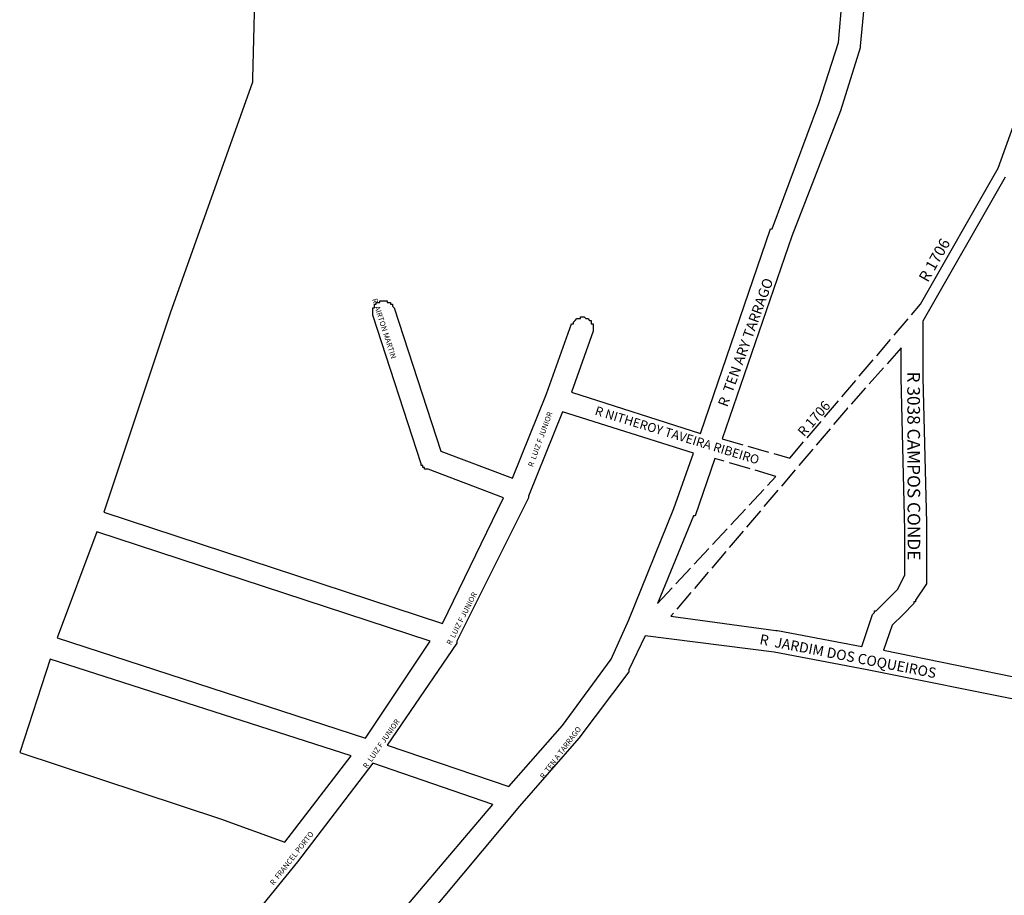
# Model space of a CAD drawing. Extents: x 11750 to 13251, y 11691 to 13655.
# Drawn here: x 11750 to 12299, y 12351 to 12840 of the extents above; entities that cross this region are included whole.
import ezdxf
from ezdxf.enums import TextEntityAlignment as Align

# ---------------------------------------------------------------- set-up
doc = ezdxf.new("R2010")
doc.units = 0
doc.header["$MEASUREMENT"] = 0
doc.linetypes.add('ACAD_ISO02W100', pattern=[15, 12, -3])
doc.linetypes.add('ACAD_ISO03W100', pattern=[30, 12, -18])
doc.layers.add('LOGRADOUROS', color=7, linetype='CONTINUOUS')
doc.layers.add('QUADRAS', color=5, linetype='CONTINUOUS')

msp = doc.modelspace()

# ---------------------------------------------------------------- linework, layer by layer
at = {"layer": 'QUADRAS', "color": 7, "linetype": 'Continuous'}
for p, q in [((12221.81, 12856.2), (12218.81, 12825.2)), ((12295.81, 12757.2), (12322.81, 12832.2)), ((12218.81, 12824.2), (12207.81, 12789.2)), ((12218.81, 12825.2), (12218.81, 12825.2)), ((12218.81, 12825.2), (12218.81, 12825.2)), ((12218.81, 12825.2), (12218.81, 12824.2)), ((12218.81, 12824.2), (12218.81, 12824.2)), ((12207.81, 12789.2), (12180.81, 12719.2)), ((12207.81, 12789.2), (12207.81, 12789.2)), ((12207.81, 12789.2), (12207.81, 12789.2)), ((12252.57, 12681.31), (12295.81, 12757.2)), ((12180.81, 12719.2), (12141.81, 12606.2)), ((12253.81, 12671.7), (12253.81, 12671.7)), ((12253.81, 12671.7), (12253.81, 12671.7)), ((12253.81, 12671.7), (12253.81, 12641.2)), ((12253.81, 12641.2), (12253.81, 12641.2)), ((12253.81, 12641.2), (12253.81, 12641.2)), ((12253.81, 12641.2), (12253.81, 12640.2)), ((12253.81, 12640.2), (12253.81, 12640.2)), ((12253.81, 12640.2), (12255.81, 12559.2)), ((12137.81, 12595.2), (12126.81, 12563.2)), ((12125.81, 12563.2), (12105.81, 12514.2)), ((12126.81, 12563.2), (12125.81, 12563.2)), ((12255.81, 12559.2), (12255.81, 12559.2)), ((12255.81, 12559.2), (12255.81, 12528.2)), ((12243.81, 12530.2), (12243.81, 12555.2)), ((12243.81, 12555.2), (12243.81, 12555.2)), ((12243.81, 12555.2), (12243.81, 12555.2)), ((12239.81, 12522.2), (12243.81, 12530.2)), ((12255.81, 12525.2), (12249.81, 12516.2)), ((12255.81, 12528.2), (12255.81, 12528.2)), ((12255.81, 12528.2), (12255.81, 12528.2)), ((12255.81, 12528.2), (12255.81, 12527.2)), ((12255.81, 12527.2), (12255.81, 12527.2)), ((12255.81, 12527.2), (12255.81, 12526.2)), ((12255.81, 12526.2), (12255.81, 12526.2)), ((12255.81, 12526.2), (12255.81, 12526.2)), ((12255.81, 12526.2), (12255.81, 12525.2)), ((12234.81, 12517.2), (12239.81, 12522.2)), ((12227.81, 12510.2), (12234.81, 12517.2)), ((12248.81, 12514.2), (12242.81, 12508.2)), ((12249.81, 12515.2), (12248.81, 12515.2)), ((12248.81, 12515.2), (12248.81, 12514.2)), ((12249.81, 12516.2), (12249.81, 12516.2)), ((12249.81, 12516.2), (12249.81, 12515.2)), ((12249.81, 12515.2), (12249.81, 12515.2)), ((12113.21, 12507.2), (12171.81, 12499.2)), ((12219.81, 12490.2), (12225.81, 12508.2)), ((12225.81, 12508.2), (12226.81, 12509.2)), ((12225.81, 12508.2), (12225.81, 12508.2)), ((12225.81, 12508.2), (12225.81, 12508.2)), ((12226.81, 12509.2), (12226.81, 12510.2)), ((12226.81, 12510.2), (12227.81, 12510.2)), ((12226.81, 12509.2), (12226.81, 12509.2)), ((12226.81, 12509.2), (12226.81, 12509.2)), ((12227.81, 12510.2), (12227.81, 12510.2)), ((12242.81, 12508.2), (12236.81, 12502.2)), ((12242.81, 12508.2), (12242.81, 12508.2)), ((12242.81, 12508.2), (12242.81, 12508.2)), ((12236.81, 12502.2), (12231.81, 12488.2)), ((12098.81, 12496.2), (12089.81, 12477.2)), ((12170.81, 12487.2), (12098.81, 12496.2)), ((12171.81, 12499.2), (12171.81, 12499.2)), ((12171.81, 12499.2), (12172.81, 12499.2)), ((12172.81, 12499.2), (12219.81, 12490.2)), ((12222.81, 12477.2), (12170.81, 12487.2)), ((12231.81, 12488.2), (12348.81, 12464.2)), ((12089.81, 12476.2), (12061.81, 12439.2)), ((12089.81, 12477.2), (12089.81, 12477.2)), ((12089.81, 12477.2), (12089.81, 12477.2)), ((12089.81, 12477.2), (12089.81, 12477.2)), ((12089.81, 12477.2), (12089.81, 12476.2)), ((12352.81, 12451.2), (12222.81, 12477.2)), ((12222.81, 12477.2), (12222.81, 12477.2)), ((12061.81, 12439.2), (12028.81, 12401.2)), ((12061.81, 12439.2), (12061.81, 12439.2)), ((12061.81, 12439.2), (12061.81, 12439.2)), ((12028.81, 12401.2), (11929.81, 12283.2)), ((12028.81, 12401.2), (12028.81, 12401.2)), ((12028.81, 12401.2), (12028.81, 12401.2))]:
    msp.add_line(p, q, dxfattribs=at)
at = {"layer": 'QUADRAS', "color": 7, "linetype": 'ACAD_ISO02W100'}
for p, q in [((12179.54, 12595.31), (12252.57, 12681.31)), ((12141.81, 12606.2), (12179.54, 12595.31)), ((12171.81, 12585.2), (12137.81, 12595.2)), ((12179.54, 12595.31), (12179.54, 12595.31)), ((12105.81, 12514.2), (12171.81, 12585.2))]:
    msp.add_line(p, q, dxfattribs=at)
at = {"layer": 'QUADRAS', "color": 7, "linetype": 'Continuous'}
for points in [[(11880.81, 12851.2), (11879.81, 12807.2), (11879.81, 12807.2), (11879.81, 12807.2), (11879.81, 12806.2), (11879.81, 12806.2), (11879.81, 12806.2), (11879.81, 12805.2), (11879.81, 12805.2), (11833.81, 12676.2), (11796.81, 12565.2), (11985.81, 12503.2), (12019.81, 12573.2), (11977.81, 12589.2), (11976.81, 12589.2), (11976.81, 12589.2), (11976.81, 12589.2), (11975.81, 12589.2), (11975.81, 12589.2), (11975.81, 12590.2), (11975.81, 12590.2), (11974.81, 12590.2), (11974.81, 12590.2), (11974.81, 12591.2), (11974.81, 12591.2), (11973.81, 12591.2), (11973.81, 12592.2), (11973.81, 12592.2), (11973.81, 12592.2), (11946.81, 12675.2), (11946.81, 12675.2), (11946.81, 12676.2), (11946.81, 12676.2), (11946.81, 12676.2), (11946.81, 12677.2), (11946.81, 12677.2), (11946.81, 12678.2), (11946.81, 12678.2), (11946.81, 12678.2), (11946.81, 12679.2), (11947.81, 12679.2), (11947.81, 12680.2), (11947.81, 12680.2), (11947.81, 12680.2), (11947.81, 12681.2), (11948.81, 12681.2), (11948.81, 12681.2), (11948.81, 12681.2), (11948.81, 12682.2), (11949.81, 12682.2), (11949.81, 12682.2), (11949.81, 12682.2), (11950.81, 12682.2), (11950.81, 12683.2), (11950.81, 12683.2), (11951.81, 12683.2), (11951.81, 12683.2), (11952.81, 12683.2), (11952.81, 12683.2), (11952.81, 12683.2), (11953.81, 12683.2), (11953.81, 12683.2), (11954.81, 12683.2), (11954.81, 12683.2), (11954.81, 12682.2), (11955.81, 12682.2), (11955.81, 12682.2), (11955.81, 12682.2), (11956.81, 12682.2), (11956.81, 12681.2), (11956.81, 12681.2), (11957.81, 12681.2), (11957.81, 12681.2), (11957.81, 12680.2), (11957.81, 12680.2), (11957.81, 12680.2), (11958.81, 12679.2), (11958.81, 12679.2), (11958.81, 12679.2), (11984.81, 12599.2), (12024.81, 12584.2), (12043.81, 12631.2), (12057.81, 12670.2), (12058.81, 12670.2), (12058.81, 12670.2), (12058.81, 12671.2), (12058.81, 12671.2), (12058.81, 12671.2), (12059.81, 12672.2), (12059.81, 12672.2), (12059.81, 12672.2), (12059.81, 12672.2), (12060.81, 12673.2), (12060.81, 12673.2), (12060.81, 12673.2), (12061.81, 12673.2), (12061.81, 12673.2), (12062.81, 12673.2), (12062.81, 12674.2), (12062.81, 12674.2), (12063.81, 12674.2), (12063.81, 12674.2), (12063.81, 12674.2), (12064.81, 12674.2), (12064.81, 12674.2), (12065.81, 12673.2), (12065.81, 12673.2), (12065.81, 12673.2), (12066.81, 12673.2), (12066.81, 12673.2), (12066.81, 12673.2), (12067.81, 12672.2), (12067.81, 12672.2), (12067.81, 12672.2), (12068.81, 12672.2), (12068.81, 12671.2), (12068.81, 12671.2), (12068.81, 12671.2), (12068.81, 12670.2), (12069.81, 12670.2), (12069.81, 12670.2), (12069.81, 12669.2), (12069.81, 12669.2), (12069.81, 12668.2), (12069.81, 12668.2), (12069.81, 12668.2), (12069.81, 12667.2), (12069.81, 12667.2), (12069.81, 12666.2), (12069.81, 12666.2), (12069.81, 12666.2), (12069.81, 12666.2), (12057.81, 12632.2), (12129.81, 12609.2), (12168.81, 12723.2), (12169.81, 12723.2), (12195.81, 12793.2), (12206.81, 12827.2), (12208.81, 12851.2)], [(12299.81, 12752.2), (12253.81, 12671.7)], [(12243.81, 12555.2), (12241.81, 12640.2), (12241.81, 12640.2), (12241.81, 12656.95), (12241.81, 12656.95), (12241.81, 12656.95)], [(12089.81, 12505.2), (12114.81, 12567.2), (12125.81, 12598.2), (12052.81, 12621.2), (12033.81, 12574.2), (12033.81, 12574.2), (12033.81, 12573.2), (12033.81, 12573.2), (11993.81, 12493.2), (11993.81, 12493.2), (11993.81, 12493.2), (11993.81, 12492.2), (11993.81, 12492.2), (11954.81, 12435.2), (12022.81, 12412.2), (12052.81, 12446.2), (12079.81, 12483.2), (12089.81, 12505.2)], [(11978.81, 12493.2), (11792.81, 12554.2), (11770.81, 12495.2), (11942.81, 12439.2), (11978.81, 12493.2)], [(11934.81, 12429.2), (11766.81, 12483.2), (11749.81, 12431.2), (11861.81, 12394.2), (11861.81, 12394.2), (11861.81, 12394.2), (11897.81, 12381.2), (11934.81, 12429.2)], [(12013.81, 12402.2), (11946.81, 12425.2), (11904.81, 12370.2), (11904.81, 12370.2), (11904.81, 12370.2), (11856.81, 12311.2), (11918.81, 12290.2), (12013.81, 12402.2)]]:
    msp.add_lwpolyline(points, dxfattribs=at)
at = {"layer": 'QUADRAS', "color": 7, "linetype": 'ACAD_ISO02W100'}
msp.add_lwpolyline([(12241.81, 12656.95), (12211.81, 12623.2), (12113.21, 12507.2)], dxfattribs=at)

# ---------------------------------------------------------------- texts
at = {"layer": 'LOGRADOUROS', "linetype": 'ACAD_ISO03W100'}
for height, rotation, p in [(6.166, 60.3353, (12262.98, 12704.31)), (5.477, 49.0675, (12195.11, 12615.62))]:
    msp.add_text('R 1706', height=height, rotation=rotation, dxfattribs=at).set_placement(p, align=Align.CENTER)
at = {"layer": 'LOGRADOUROS'}
for s, height, rotation, p in [('R  TEN ARY TARRAGO', 5.6894, 70, (12157.57, 12659)), ('R  AIRTON MARTIN', 3, 288, (11951.81, 12667.2)), ('R 3038 CAMPOS CONDE', 7.0605, 270.1192, (12245.25, 12591)), ('R NITHEROY TAVEIRA RIBEIRO', 5.0295, 343, (12116.02, 12605.75)), ('R  LUIZ F JUNIOR', 3, 70, (12041.72, 12605.38)), ('R  LUIZ F JUNIOR', 3, 63, (11997.81, 12505.2)), ('R  JARDIM DOS COQUEIROS', 5.7225, 349, (12211.53, 12482.09)), ('R  LUIZ F JUNIOR', 3, 55, (11952.81, 12435.2)), ('R  TEN A TARRAGO', 3, 53, (12052.81, 12430.2)), ('R  FRANCEL PORTO', 3, 52, (11902.81, 12371.2))]:
    msp.add_text(s, height=height, rotation=rotation, dxfattribs=at).set_placement(p, align=Align.CENTER)

doc.saveas('drawing.dxf')
